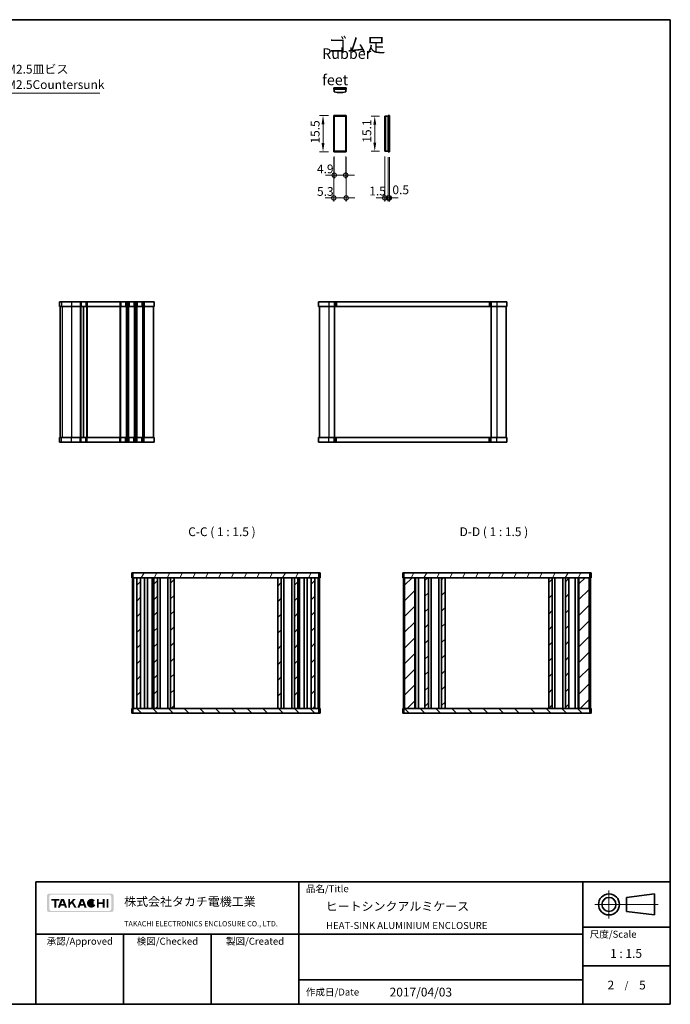
# Model space of a CAD drawing. Units: millimetres. Extents: x 22 to 2408, y 12 to 434.
# Drawn here: x 926 to 1205, y 12 to 434 of the extents above; entities that cross this region are included whole.
import ezdxf
from ezdxf.enums import TextEntityAlignment as Align

# ---------------------------------------------------------------- set-up
doc = ezdxf.new("R2010")
doc.units = ezdxf.units.MM
doc.header["$LTSCALE"] = 1.5
doc.layers.get('Defpoints').update_dxf_attribs({"lineweight": 25})
for name, color, linetype, lineweight in [('Border (ISO)', 7, 'Continuous', 35), ('Dimension (ISO)', 7, 'Continuous', 18), ('Dimension (ISO) @ 1', 7, 'Continuous', 18), ('Symbol (ISO)', 7, 'Continuous', 18), ('Title (ISO)', 7, 'Continuous', 35), ('Visible (ISO)', 7, 'Continuous', 35), ('Visible Narrow (ISO)', 7, 'Continuous', 25)]:
    doc.layers.add(name, color=color, linetype=linetype, lineweight=lineweight)
doc.layers.add('Hatch (ISO)', color=1, linetype='Continuous', lineweight=18, true_color=0xff0000)
doc.styles.add('Note Text (TK)', font='MS PGothic.ttf')
doc.styles.add('文字スタイル67', font='arial.ttf')
doc.dimstyles.new('Default - Method 1b (TK)', dxfattribs={"dimscale": 1.5, "dimtxt": 2.5, "dimasz": 2.5, "dimexe": 1, "dimexo": 1.5, "dimgap": 1, "dimtad": 1, "dimtoh": 1, "dimrnd": 1e-08, "dimdsep": 46, "dimtxsty": 'Note Text (TK)', "dimcen": 0.09, "dimdle": 5, "dimclrd": 100, "dimclre": 100, "dimclrt": 7, "dimadec": 1, "dimazin": 1, "dimtfac": 1, "dimtmove": 0, "dimatfit": 3, "dimfxl": 0, "dimtolj": 1, "dimlwd": -1, "dimlwe": -1, "dimarcsym": 0})
doc.dimstyles.new('Default - Method 1b (TK)$7', dxfattribs={"dimscale": 1.5, "dimtxt": 2.5, "dimasz": 2.5, "dimexe": 1, "dimexo": 1.5, "dimgap": 1, "dimtad": 1, "dimtoh": 1, "dimrnd": 1e-08, "dimdsep": 46, "dimtxsty": 'Note Text (TK)', "dimcen": 0.09, "dimdle": 5, "dimclrd": 256, "dimclre": 100, "dimclrt": 7, "dimadec": 1, "dimazin": 1, "dimtfac": 1, "dimtmove": 0, "dimatfit": 3, "dimfxl": 0, "dimtolj": 1, "dimlwd": -1, "dimlwe": -1, "dimarcsym": 0})
pattern_1 = [(45, (596.5, 5e-14), (-3.367596, 3.367596), [])]
pattern_2 = [(135.0002, (596.5, 5e-14), (-3.367584, -3.36761), [])]
pattern_3 = [(60, (596.5, 5e-14), (-4.124445, 2.38125), [])]

# ---------------------------------------------------------------- blocks, each defined once
blk = doc.blocks.new('図面枠 tk図枠')
at = {"layer": 'Border (ISO)'}
for p, q in [((14.5, 289), (405.5, 289)), ((14.5, 289), (14.5, 8)), ((405.5, 289), (405.5, 8)), ((14.5, 8), (405.5, 8))]:
    blk.add_line(p, q, dxfattribs=at)
blk = doc.blocks.new('表題欄 tk表題欄')
at = {"layer": 'Hatch (ISO)'}
h = blk.add_hatch(color=256, dxfattribs=at)
edge = h.paths.add_edge_path(flags=0)
edge.add_arc((95.58, 236.3), 0.596, 270, 360)
edge.add_line((96.17, 236.3), (96.17, 239.71))
edge.add_arc((95.58, 239.71), 0.596, 0, 90)
edge.add_line((95.58, 240.31), (79.14, 240.31))
edge.add_arc((79.14, 239.71), 0.596, 90, 180)
edge.add_line((78.54, 239.71), (78.54, 236.3))
edge.add_arc((79.14, 236.3), 0.596, 180, 270)
edge.add_line((79.14, 235.7), (95.58, 235.7))
edge = h.paths.add_edge_path()
edge.add_line((77.84, 239.96), (77.84, 236.05))
edge.add_arc((78.54, 236.05), 0.702, 180, 270)
edge.add_line((78.54, 235.35), (96.17, 235.35))
edge.add_arc((96.17, 236.05), 0.702, 270, 360)
edge.add_line((96.87, 236.05), (96.87, 239.96))
edge.add_arc((96.17, 239.96), 0.702, 0, 90)
edge.add_line((96.17, 240.66), (78.54, 240.66))
edge.add_arc((78.54, 239.96), 0.702, 90, 180)
for points in [[(79.07, 239.15), (79.07, 238.66), (79.92, 238.66), (79.92, 236.66), (80.51, 236.66), (80.51, 238.66), (81.36, 238.66), (81.36, 239.15)], [(85.68, 236.66), (84.94, 237.89), (84.42, 237.32), (84.42, 236.66), (83.9, 236.66), (83.9, 239.15), (84.42, 239.15), (84.42, 238.1), (85.39, 239.15), (86.11, 239.15), (85.32, 238.3), (86.3, 236.66)], [(92.09, 239.15), (92.09, 236.66), (92.61, 236.66), (92.61, 237.66), (93.77, 237.66), (93.77, 236.66), (94.29, 236.66), (94.29, 239.15), (93.77, 239.15), (93.77, 238.15), (92.61, 238.15), (92.61, 239.15)], [(94.84, 239.15), (94.84, 236.66), (95.36, 236.66), (95.36, 239.15)]]:
    blk.add_hatch(color=256, dxfattribs=at).paths.add_polyline_path(points)
h = blk.add_hatch(color=256, dxfattribs=at)
h.paths.add_polyline_path([(82.59, 237.71), (81.95, 237.71), (82.27, 238.58)], flags=0)
h.paths.add_polyline_path([(82.78, 237.2), (81.76, 237.2), (81.57, 236.66), (80.95, 236.66), (81.86, 239.15), (82.68, 239.15), (83.59, 236.66), (82.98, 236.66)])
h = blk.add_hatch(color=256, dxfattribs=at)
h.paths.add_polyline_path([(87.53, 237.71), (88.16, 237.71), (87.85, 238.58)], flags=0)
h.paths.add_polyline_path([(87.14, 236.66), (87.34, 237.2), (88.35, 237.2), (88.55, 236.66), (89.17, 236.66), (88.25, 239.15), (87.44, 239.15), (86.52, 236.66)])
h = blk.add_hatch(color=256, dxfattribs=at)
edge = h.paths.add_edge_path()
edge.add_arc((90.52, 237.9), 1.27, 38.5505, 336.582)
edge.add_line((91.69, 237.4), (91.17, 237.62))
edge.add_ellipse((90.52, 237.9), major_axis=(0, -0.8), ratio=0.867347, start_angle=124.651, end_angle=429.4109, ccw=False)
edge.add_line((91.09, 238.36), (91.52, 238.7))
at = {"layer": 'Title (ISO)'}
for p, q in [((74.71, 244.05), (255.71, 244.05)), ((74.71, 209.05), (74.71, 244.05)), ((149.71, 244.05), (149.71, 209.05)), ((230.71, 244.05), (230.71, 209.05)), ((255.71, 244.05), (255.71, 209.05)), ((243.21, 239.55), (251.21, 240.55)), ((243.21, 239.55), (243.21, 235.55)), ((251.21, 234.55), (251.21, 240.55)), ((243.21, 235.55), (251.21, 234.55)), ((230.71, 231.05), (255.71, 231.05)), ((74.71, 229.05), (230.71, 229.05)), ((99.71, 229.05), (99.71, 209.05)), ((124.71, 229.05), (124.71, 209.05)), ((230.71, 220.05), (255.71, 220.05)), ((149.71, 216.05), (230.71, 216.05)), ((255.71, 209.05), (74.71, 209.05))]:
    blk.add_line(p, q, dxfattribs=at)
at = {"layer": 'Title (ISO)', "color": 4, "linetype": 'Continuous', "lineweight": 18, "true_color": 0x00ffff}
for p, q in [((238.21, 241.55), (238.21, 233.55)), ((252.21, 237.55), (234.21, 237.55))]:
    blk.add_line(p, q, dxfattribs=at)
at = {"layer": 'Title (ISO)'}
for radius in [3, 2]:
    blk.add_circle((238.21, 237.55), radius, dxfattribs=at)
at = {"layer": 'Title (ISO)', "color": 1, "true_color": 0xff0000, "char_height": 2, "line_spacing_factor": 1.5, "style": 'Note Text (TK)'}
for s, insert, attachment_point in [('\\fＭＳ Ｐゴシック|b0|i0;\\H2.0000;品名/Title', (151.71, 242.05), 4), ('\\fＭＳ Ｐゴシック|b0|i0;\\H2.0000;承認/Approved', (87.21, 227.05), 5), ('\\fＭＳ Ｐゴシック|b0|i0;\\H2.0000;検図/Checked', (112.21, 227.05), 5), ('\\fＭＳ Ｐゴシック|b0|i0;\\H2.0000;製図/Created', (137.21, 227.05), 5), ('\\fＭＳ Ｐゴシック|b0|i0;\\H2.0000;尺度/Scale', (232.71, 229.05), 4), ('\\fＭＳ Ｐゴシック|b0|i0;\\H2.0000;作成日/Date', (151.71, 212.55), 4)]:
    blk.add_mtext(s, dxfattribs=dict(at, insert=insert, attachment_point=attachment_point))
at = {"layer": 'Title (ISO)', "color": 7, "line_spacing_factor": 1.5, "style": 'Note Text (TK)'}
for s, insert, char_height, attachment_point in [('株式会社タカチ電機工業', (99.87, 238.05), 2.5, 4), ('\\fArial|b0|i0;\\H1.4986;TAKACHI ELECTRONICS ENCLOSURE CO., LTD.', (99.87, 232.05), 1.4986, 4), ('\\fＭＳ Ｐゴシック|b0|i0;\\H2.0000;/', (243.21, 214.55), 2, 5)]:
    blk.add_mtext(s, dxfattribs=dict(at, insert=insert, char_height=char_height, attachment_point=attachment_point))
at = {"layer": 'Title (ISO)', "color": 7}
for tag, p, height, style in [('<品名>_001', (157.38, 235.77), 2.5, 'Note Text (TK)'), ('<Title>_001', (157.49, 230.55), 2, '文字スタイル67'), ('<尺度>_001', (238.54, 222.31), 2.5, 'Note Text (TK)'), ('作成日_001', (175.87, 211.28), 2.5, 'Note Text (TK)'), ('<ページ_No.>_001', (237.95, 213.3), 2.5, 'Note Text (TK)'), ('<総ページ数>_001', (246.8, 213.3), 2.5, 'Note Text (TK)')]:
    blk.add_attdef(tag, p, '', height=height, dxfattribs=dict(at, style=style))
at = {"layer": 'Title (ISO)', "color": 7, "style": 'Note Text (TK)'}
blk.add_attdef('<承認>', text='', height=2.5, dxfattribs=at).set_placement((87.21, 217.05), align=Align.MIDDLE_CENTER)
blk = doc.blocks.new('*D17')
at = {"layer": 'Defpoints', "color": 0, "transparency": 16777216}
for p in [(1056.11, 392.45), (1060.71, 392.45), (1060.71, 376.95)]:
    blk.add_point(p, dxfattribs=at)
at = {"layer": 'Dimension (ISO)', "color": 100, "transparency": 16777216}
for p, q in [((1058.46, 392.45), (1054.61, 392.45)), ((1056.11, 380.7), (1056.11, 388.7)), ((1058.46, 376.95), (1054.61, 376.95))]:
    blk.add_line(p, q, dxfattribs=at)
for points in [[(1055.49, 388.7), (1056.74, 388.7), (1056.11, 392.45)], [(1055.49, 380.7), (1056.74, 380.7), (1056.11, 376.95)]]:
    blk.add_solid(points, dxfattribs=at)
at = {"layer": 'Dimension (ISO)', "color": 7, "transparency": 16777216, "insert": (1052.74, 380.48), "char_height": 3.75, "attachment_point": 4, "rotation": 90, "style": 'Note Text (TK)'}
blk.add_mtext('\\A1;15.5', dxfattribs=at)
blk = doc.blocks.new('_DotSmall')
at = {"color": 0, "linetype": 'ByBlock', "const_width": 0.5}
blk.add_lwpolyline([(-0.0625, 0, 1), (0.0625, 0, 1)], format="xyb", close=True, dxfattribs=at)
blk = doc.blocks.new('*D18')
at = {"layer": 'Defpoints', "color": 0, "transparency": 16777216}
for p in [(1060.91, 377.15), (1065.81, 377.15), (1060.91, 366.94)]:
    blk.add_point(p, dxfattribs=at)
at = {"layer": 'Dimension (ISO)', "color": 100, "transparency": 16777216}
for p, q in [((1060.91, 374.9), (1060.91, 365.44)), ((1065.81, 374.9), (1065.81, 365.44)), ((1060.91, 366.94), (1057.16, 366.94)), ((1065.81, 366.94), (1060.91, 366.94)), ((1065.81, 366.94), (1069.56, 366.94))]:
    blk.add_line(p, q, dxfattribs=at)
at = {"layer": 'Dimension (ISO)', "color": 100, "transparency": 16777216, "xscale": 3.75, "yscale": 3.75, "zscale": 3.75}
blk.add_blockref('_DotSmall', (1060.91, 366.94), dxfattribs=at)
at = {"layer": 'Dimension (ISO)', "color": 100, "transparency": 16777216, "xscale": 3.75, "yscale": 3.75, "zscale": 3.75, "rotation": 180}
blk.add_blockref('_DotSmall', (1065.81, 366.94), dxfattribs=at)
at = {"layer": 'Dimension (ISO)', "color": 7, "transparency": 16777216, "insert": (1053.51, 369.63), "char_height": 3.75, "attachment_point": 4, "style": 'Note Text (TK)'}
blk.add_mtext('\\A1;4.9', dxfattribs=at)
blk = doc.blocks.new('*D19')
at = {"layer": 'Defpoints', "color": 0, "transparency": 16777216}
for p in [(1060.71, 376.95), (1066.01, 376.95), (1066.01, 357.19)]:
    blk.add_point(p, dxfattribs=at)
at = {"layer": 'Dimension (ISO)', "color": 100, "transparency": 16777216}
for p, q in [((1060.71, 374.7), (1060.71, 355.69)), ((1066.01, 374.7), (1066.01, 355.69)), ((1060.71, 357.19), (1056.96, 357.19)), ((1060.71, 357.19), (1066.01, 357.19)), ((1066.01, 357.19), (1069.76, 357.19))]:
    blk.add_line(p, q, dxfattribs=at)
at = {"layer": 'Dimension (ISO)', "color": 100, "transparency": 16777216, "xscale": 3.75, "yscale": 3.75, "zscale": 3.75}
blk.add_blockref('_DotSmall', (1060.71, 357.19), dxfattribs=at)
at = {"layer": 'Dimension (ISO)', "color": 100, "transparency": 16777216, "xscale": 3.75, "yscale": 3.75, "zscale": 3.75, "rotation": 180}
blk.add_blockref('_DotSmall', (1066.01, 357.19), dxfattribs=at)
at = {"layer": 'Dimension (ISO)', "color": 7, "transparency": 16777216, "insert": (1053.54, 359.97), "char_height": 3.75, "attachment_point": 4, "style": 'Note Text (TK)'}
blk.add_mtext('\\A1;5.3', dxfattribs=at)
blk = doc.blocks.new('*D20')
at = {"layer": 'Defpoints', "color": 0, "transparency": 16777216}
for p in [(1082.54, 392.25), (1078.25, 377.15), (1082.54, 377.15)]:
    blk.add_point(p, dxfattribs=at)
at = {"layer": 'Dimension (ISO)', "color": 100, "transparency": 16777216}
for p, q in [((1080.29, 392.25), (1076.75, 392.25)), ((1078.25, 388.5), (1078.25, 380.9)), ((1080.29, 377.15), (1076.75, 377.15))]:
    blk.add_line(p, q, dxfattribs=at)
for points in [[(1077.63, 388.5), (1078.88, 388.5), (1078.25, 392.25)], [(1077.63, 380.9), (1078.88, 380.9), (1078.25, 377.15)]]:
    blk.add_solid(points, dxfattribs=at)
at = {"layer": 'Dimension (ISO)', "color": 7, "transparency": 16777216, "insert": (1074.88, 380.85), "char_height": 3.75, "attachment_point": 4, "rotation": 90, "style": 'Note Text (TK)'}
blk.add_mtext('\\A1;15.1', dxfattribs=at)
blk = doc.blocks.new('*D21')
at = {"layer": 'Defpoints', "color": 0, "transparency": 16777216}
for p in [(1082.54, 377.15), (1084.04, 376.95), (1084.04, 357.21)]:
    blk.add_point(p, dxfattribs=at)
at = {"layer": 'Dimension (ISO)', "color": 100, "transparency": 16777216}
for p, q in [((1082.54, 374.9), (1082.54, 355.71)), ((1084.04, 374.7), (1084.04, 355.71)), ((1082.54, 357.21), (1078.79, 357.21)), ((1082.54, 357.21), (1084.04, 357.21)), ((1084.04, 357.21), (1087.79, 357.21))]:
    blk.add_line(p, q, dxfattribs=at)
at = {"layer": 'Dimension (ISO)', "color": 100, "transparency": 16777216, "xscale": 3.75, "yscale": 3.75, "zscale": 3.75}
blk.add_blockref('_DotSmall', (1082.54, 357.21), dxfattribs=at)
at = {"layer": 'Dimension (ISO)', "color": 100, "transparency": 16777216, "xscale": 3.75, "yscale": 3.75, "zscale": 3.75, "rotation": 180}
blk.add_blockref('_DotSmall', (1084.04, 357.21), dxfattribs=at)
at = {"layer": 'Dimension (ISO)', "color": 7, "transparency": 16777216, "insert": (1075.89, 360.14), "char_height": 3.75, "attachment_point": 4, "style": 'Note Text (TK)'}
blk.add_mtext('\\A1;1.5', dxfattribs=at)
blk = doc.blocks.new('*D22')
at = {"layer": 'Defpoints', "color": 0, "transparency": 16777216}
for p in [(1084.04, 376.95), (1084.54, 376.95), (1084.54, 357.21)]:
    blk.add_point(p, dxfattribs=at)
at = {"layer": 'Dimension (ISO)', "color": 100, "transparency": 16777216}
for p, q in [((1084.04, 374.7), (1084.04, 355.71)), ((1084.54, 374.7), (1084.54, 355.71)), ((1084.04, 357.21), (1080.29, 357.21)), ((1084.04, 357.21), (1084.54, 357.21)), ((1084.54, 357.21), (1088.29, 357.21))]:
    blk.add_line(p, q, dxfattribs=at)
at = {"layer": 'Dimension (ISO)', "color": 100, "transparency": 16777216, "xscale": 3.75, "yscale": 3.75, "zscale": 3.75}
blk.add_blockref('_DotSmall', (1084.04, 357.21), dxfattribs=at)
at = {"layer": 'Dimension (ISO)', "color": 100, "transparency": 16777216, "xscale": 3.75, "yscale": 3.75, "zscale": 3.75, "rotation": 180}
blk.add_blockref('_DotSmall', (1084.54, 357.21), dxfattribs=at)
at = {"layer": 'Dimension (ISO)', "color": 7, "transparency": 16777216, "insert": (1085.82, 360.66), "char_height": 3.75, "attachment_point": 4, "style": 'Note Text (TK)'}
blk.add_mtext('\\A1;0.5', dxfattribs=at)

msp = doc.modelspace()

# ---------------------------------------------------------------- hatches: boundary and pattern name
at = {"layer": 'Hatch (ISO)'}
h = msp.add_hatch(dxfattribs=at)
h.set_pattern_fill('ANSI31', color=256, scale=38.1, angle=14.999978, style=0)
h.set_pattern_definition(pattern_3)
h.paths.add_polyline_path([(974.7449, 196.6368), (974.7449, 194.6368), (976.4449, 194.6368), (978.0449, 194.6368), (983.7449, 194.6368), (985.2449, 194.6368), (990.8449, 194.6368), (992.3449, 194.6368), (1036.7449, 194.6368), (1038.2449, 194.6368), (1043.8449, 194.6368), (1045.3449, 194.6368), (1051.0449, 194.6368), (1052.6449, 194.6368), (1054.3449, 194.6368), (1054.3449, 196.6368)])
h = msp.add_hatch(dxfattribs=at)
h.set_pattern_fill('ANSI31', color=256, scale=38.1, style=0)
h.set_pattern_definition(pattern_1)
h.paths.add_polyline_path([(1045.3449, 194.6368), (1043.8449, 194.6368), (1043.8449, 138.6368), (1045.3449, 138.6368)])
h.paths.add_polyline_path([(1052.6449, 194.6368), (1051.0449, 194.6368), (1051.0449, 138.6368), (1052.6449, 138.6368)])
h.paths.add_polyline_path([(1038.2449, 194.6368), (1036.7449, 194.6368), (1036.7449, 138.6368), (1038.2449, 138.6368)])
h.paths.add_polyline_path([(992.3449, 194.6368), (990.8449, 194.6368), (990.8449, 138.6368), (992.3449, 138.6368)])
h.paths.add_polyline_path([(985.2449, 194.6368), (983.7449, 194.6368), (983.7449, 138.6368), (985.2449, 138.6368)])
h.paths.add_polyline_path([(978.0449, 194.6368), (976.4449, 194.6368), (976.4449, 138.6368), (978.0449, 138.6368)])
h = msp.add_hatch(dxfattribs=at)
h.set_pattern_fill('ANSI31', color=256, scale=38.1, angle=14.999978, style=0)
h.set_pattern_definition(pattern_3)
h.paths.add_polyline_path([(1170.3335, 194.6368), (1170.3335, 196.6368), (1090.7335, 196.6368), (1090.7335, 194.6368), (1091.0335, 194.6368), (1095.4361, 194.6368), (1099.7335, 194.6368), (1101.2335, 194.6368), (1106.8335, 194.6368), (1108.3335, 194.6368), (1152.7335, 194.6368), (1154.2335, 194.6368), (1159.8335, 194.6368), (1161.3335, 194.6368), (1165.6309, 194.6368), (1170.0335, 194.6368)])
h = msp.add_hatch(dxfattribs=at)
h.set_pattern_fill('ANSI31', color=256, scale=38.1, style=0)
h.set_pattern_definition(pattern_1)
h.paths.add_polyline_path([(1165.6309, 138.6368), (1170.0335, 138.6368), (1170.0335, 194.6368), (1165.6309, 194.6368)])
h.paths.add_polyline_path([(1101.2335, 194.6368), (1099.7335, 194.6368), (1099.7335, 138.6368), (1101.2335, 138.6368)])
h.paths.add_polyline_path([(1108.3335, 138.6368), (1108.3335, 194.6368), (1106.8335, 194.6368), (1106.8335, 138.6368)])
h.paths.add_polyline_path([(1154.2335, 194.6368), (1152.7335, 194.6368), (1152.7335, 138.6368), (1154.2335, 138.6368)])
h.paths.add_polyline_path([(1161.3335, 138.6368), (1161.3335, 194.6368), (1159.8335, 194.6368), (1159.8335, 138.6368)])
h.paths.add_polyline_path([(1095.4361, 194.6368), (1091.0335, 194.6368), (1091.0335, 138.6368), (1095.4361, 138.6368)])
h = msp.add_hatch(dxfattribs=at)
h.set_pattern_fill('ANSI31', color=256, scale=38.1, angle=90.00021, style=0)
h.set_pattern_definition(pattern_2)
h.paths.add_polyline_path([(1054.3449, 136.6368), (1054.3449, 138.6368), (1052.6449, 138.6368), (1051.0449, 138.6368), (1045.3449, 138.6368), (1043.8449, 138.6368), (1038.2449, 138.6368), (1036.7449, 138.6368), (992.3449, 138.6368), (990.8449, 138.6368), (985.2449, 138.6368), (983.7449, 138.6368), (978.0449, 138.6368), (976.4449, 138.6368), (974.7449, 138.6368), (974.7449, 136.6368)])
h = msp.add_hatch(dxfattribs=at)
h.set_pattern_fill('ANSI31', color=256, scale=38.1, angle=90.00021, style=0)
h.set_pattern_definition(pattern_2)
h.paths.add_polyline_path([(1090.7335, 138.6368), (1090.7335, 136.6368), (1170.3335, 136.6368), (1170.3335, 138.6368), (1170.0335, 138.6368), (1165.6309, 138.6368), (1161.3335, 138.6368), (1159.8335, 138.6368), (1154.2335, 138.6368), (1152.7335, 138.6368), (1108.3335, 138.6368), (1106.8335, 138.6368), (1101.2335, 138.6368), (1099.7335, 138.6368), (1095.4361, 138.6368), (1091.0335, 138.6368)])

# ---------------------------------------------------------------- linework, layer by layer
at = {"layer": 'Visible (ISO)'}
for p, q in [((1060.7072, 404.3124), (1066.0072, 404.3124)), ((1060.7072, 403.8124), (1060.7072, 404.3124)), ((1060.7072, 403.8124), (1066.0072, 403.8124)), ((1060.9072, 403.8124), (1060.9072, 402.6172)), ((1065.8072, 402.6172), (1065.8072, 403.8124)), ((1066.0072, 403.8124), (1066.0072, 404.3124)), ((1060.7072, 392.4484), (1066.0072, 392.4484)), ((1060.7072, 376.9484), (1060.7072, 392.4484)), ((1060.9072, 392.2484), (1060.9072, 377.1484)), ((1065.8072, 392.2484), (1060.9072, 392.2484)), ((1065.8072, 392.2484), (1065.8072, 377.1484)), ((1066.0072, 392.4484), (1066.0072, 376.9484)), ((1082.8483, 392.2484), (1082.5435, 392.2484)), ((1082.5435, 392.2484), (1082.5435, 377.1484)), ((1082.8483, 392.2484), (1084.0435, 392.2484)), ((1082.8483, 392.2484), (1082.8483, 377.1484)), ((1084.0435, 392.4484), (1084.0435, 376.9484)), ((1084.0435, 392.4484), (1084.5435, 392.4484)), ((1084.5435, 392.4484), (1084.5435, 376.9484)), ((1066.0072, 376.9484), (1060.7072, 376.9484)), ((1060.9072, 377.1484), (1065.8072, 377.1484)), ((1082.5435, 377.1484), (1082.8483, 377.1484)), ((1084.0435, 377.1484), (1082.8483, 377.1484)), ((1084.0435, 376.9484), (1084.5435, 376.9484)), ((983.906, 312.6746), (943.3234, 312.6746)), ((943.3234, 312.6746), (943.3234, 310.6746)), ((983.906, 312.6746), (983.906, 310.6746)), ((1134.833, 312.6746), (1054.233, 312.6746)), ((1054.233, 312.6746), (1054.233, 310.6746)), ((1134.833, 312.6746), (1134.833, 310.6746)), ((943.3234, 310.6746), (983.906, 310.6746)), ((943.606, 310.6746), (943.606, 254.6746)), ((943.6234, 310.6746), (943.6234, 254.6746)), ((953.606, 310.6746), (953.606, 254.6746)), ((953.606, 310.6746), (953.606, 254.6746)), ((983.606, 310.6746), (983.606, 254.6746)), ((1054.233, 310.6746), (1134.833, 310.6746)), ((1054.533, 310.6746), (1054.533, 254.6746)), ((1061.033, 310.6746), (1061.033, 254.6746)), ((1128.033, 310.6746), (1128.033, 254.6746)), ((1134.533, 310.6746), (1134.533, 254.6746)), ((983.906, 254.6746), (943.3234, 254.6746)), ((943.3234, 252.6746), (943.3234, 254.6746)), ((983.906, 252.6746), (983.906, 254.6746)), ((1054.233, 252.6746), (1054.233, 254.6746)), ((1134.833, 254.6746), (1054.233, 254.6746)), ((1134.833, 252.6746), (1134.833, 254.6746)), ((943.3234, 252.6746), (983.906, 252.6746)), ((1054.233, 252.6746), (1134.833, 252.6746)), ((974.2449, 196.6368), (1054.8449, 196.6368)), ((974.2449, 196.6368), (974.2449, 194.6368)), ((1054.8449, 194.6368), (974.2449, 194.6368)), ((974.5449, 194.6368), (974.5449, 138.6368)), ((974.7449, 196.6368), (974.7449, 194.6368)), ((975.0449, 194.6368), (975.0449, 138.6368)), ((976.4449, 194.6368), (976.4449, 138.6368)), ((978.0449, 194.6368), (978.0449, 138.6368)), ((979.7449, 194.6368), (979.7449, 138.6368)), ((981.0449, 194.6368), (981.0449, 138.6368)), ((983.0449, 194.6368), (983.0449, 138.6368)), ((983.7449, 194.6368), (983.7449, 138.6368)), ((985.2449, 138.6368), (985.2449, 194.6368)), ((986.3449, 194.6368), (986.3449, 138.6368)), ((989.7449, 194.6368), (989.7449, 138.6368)), ((990.8449, 194.6368), (990.8449, 138.6368)), ((992.3449, 138.6368), (992.3449, 194.6368)), ((1036.7449, 194.6368), (1036.7449, 138.6368)), ((1038.2449, 138.6368), (1038.2449, 194.6368)), ((1039.3449, 194.6368), (1039.3449, 138.6368)), ((1042.7449, 194.6368), (1042.7449, 138.6368)), ((1043.8449, 194.6368), (1043.8449, 138.6368)), ((1045.3449, 138.6368), (1045.3449, 194.6368)), ((1046.0449, 194.6368), (1046.0449, 138.6368)), ((1048.0449, 194.6368), (1048.0449, 138.6368)), ((1049.3449, 194.6368), (1049.3449, 138.6368)), ((1051.0449, 194.6368), (1051.0449, 138.6368)), ((1052.6449, 194.6368), (1052.6449, 138.6368)), ((1054.0449, 194.6368), (1054.0449, 138.6368)), ((1054.3449, 194.6368), (1054.3449, 196.6368)), ((1054.5449, 194.6368), (1054.5449, 138.6368)), ((1054.8449, 196.6368), (1054.8449, 194.6368)), ((1090.2335, 196.6368), (1170.8335, 196.6368)), ((1090.2335, 196.6368), (1090.2335, 194.6368)), ((1170.8335, 194.6368), (1090.2335, 194.6368)), ((1090.5335, 194.6368), (1090.5335, 138.6368)), ((1090.7335, 196.6368), (1090.7335, 194.6368)), ((1091.0335, 194.6368), (1091.0335, 138.6368)), ((1095.4361, 138.6368), (1095.4361, 194.6368)), ((1095.7334, 194.6368), (1095.7334, 138.6368)), ((1097.0334, 194.6368), (1097.0334, 138.6368)), ((1099.7335, 194.6368), (1099.7335, 138.6368)), ((1101.2335, 138.6368), (1101.2335, 194.6368)), ((1102.3335, 194.6368), (1102.3335, 138.6368)), ((1105.7335, 194.6368), (1105.7335, 138.6368)), ((1106.8335, 194.6368), (1106.8335, 138.6368)), ((1108.3335, 138.6368), (1108.3335, 194.6368)), ((1152.7335, 194.6368), (1152.7335, 138.6368)), ((1154.2335, 138.6368), (1154.2335, 194.6368)), ((1155.3335, 194.6368), (1155.3335, 138.6368)), ((1158.7335, 194.6368), (1158.7335, 138.6368)), ((1159.8335, 194.6368), (1159.8335, 138.6368)), ((1161.3335, 138.6368), (1161.3335, 194.6368)), ((1164.0335, 194.6368), (1164.0335, 138.6368)), ((1165.3335, 194.6368), (1165.3335, 138.6368)), ((1165.6309, 194.6368), (1165.6309, 138.6368)), ((1170.0335, 138.6368), (1170.0335, 194.6368)), ((1170.3335, 194.6368), (1170.3335, 196.6368)), ((1170.5335, 194.6368), (1170.5335, 138.6368)), ((1170.8335, 196.6368), (1170.8335, 194.6368)), ((1054.8449, 138.6368), (974.2449, 138.6368)), ((974.2449, 136.6368), (974.2449, 138.6368)), ((974.2449, 136.6368), (1054.8449, 136.6368)), ((974.7449, 138.6368), (974.7449, 136.6368)), ((1054.3449, 136.6368), (1054.3449, 138.6368)), ((1054.8449, 136.6368), (1054.8449, 138.6368)), ((1090.2335, 138.6368), (1170.8335, 138.6368)), ((1090.2335, 136.6368), (1090.2335, 138.6368)), ((1170.8335, 136.6368), (1090.2335, 136.6368)), ((1090.7335, 138.6368), (1090.7335, 136.6368)), ((1170.3335, 136.6368), (1170.3335, 138.6368)), ((1170.8335, 136.6368), (1170.8335, 138.6368))]:
    msp.add_line(p, q, dxfattribs=at)
msp.add_arc((1063.3572, 412.3124), 10, 255.818166, 284.181834, dxfattribs=at)
at = {"layer": 'Visible Narrow (ISO)'}
for p, q in [((943.3333, 312.6746), (943.3333, 310.6746)), ((944.2074, 312.6746), (944.2074, 310.6746)), ((948.4544, 312.6746), (948.4544, 310.6746)), ((952.106, 312.6746), (952.106, 310.6746)), ((952.586, 312.6746), (952.586, 310.6746)), ((954.626, 312.6746), (954.626, 310.6746)), ((955.106, 312.6746), (955.106, 310.6746)), ((969.106, 312.6746), (969.106, 310.6746)), ((969.586, 312.6746), (969.586, 310.6746)), ((971.626, 312.6746), (971.626, 310.6746)), ((972.106, 312.6746), (972.106, 310.6746)), ((972.606, 312.6746), (972.606, 310.6746)), ((973.086, 312.6746), (973.086, 310.6746)), ((975.126, 312.6746), (975.126, 310.6746)), ((975.606, 312.6746), (975.606, 310.6746)), ((976.106, 312.6746), (976.106, 310.6746)), ((976.586, 312.6746), (976.586, 310.6746)), ((978.626, 312.6746), (978.626, 310.6746)), ((979.106, 312.6746), (979.106, 310.6746)), ((979.606, 312.6746), (979.606, 310.6746)), ((1058.533, 312.6746), (1058.533, 310.6746)), ((1060.933, 312.6746), (1060.933, 310.6746)), ((1061.333, 312.6746), (1061.333, 310.6746)), ((1061.833, 312.6746), (1061.833, 310.6746)), ((1127.233, 312.6746), (1127.233, 310.6746)), ((1127.733, 312.6746), (1127.733, 310.6746)), ((1128.133, 312.6746), (1128.133, 310.6746)), ((1130.533, 312.6746), (1130.533, 310.6746)), ((943.6296, 310.6746), (943.6296, 254.6746)), ((944.5037, 310.6746), (944.5037, 254.6746)), ((948.4544, 310.6746), (948.4544, 254.6746)), ((952.106, 310.6746), (952.106, 254.6746)), ((952.406, 310.6746), (952.406, 254.6746)), ((954.806, 310.6746), (954.806, 254.6746)), ((955.106, 310.6746), (955.106, 254.6746)), ((969.106, 310.6746), (969.106, 254.6746)), ((969.406, 310.6746), (969.406, 254.6746)), ((971.806, 310.6746), (971.806, 254.6746)), ((972.106, 310.6746), (972.106, 254.6746)), ((972.606, 310.6746), (972.606, 254.6746)), ((972.906, 310.6746), (972.906, 254.6746)), ((975.306, 310.6746), (975.306, 254.6746)), ((975.606, 310.6746), (975.606, 254.6746)), ((976.106, 310.6746), (976.106, 254.6746)), ((976.406, 310.6746), (976.406, 254.6746)), ((978.806, 310.6746), (978.806, 254.6746)), ((979.106, 310.6746), (979.106, 254.6746)), ((979.606, 310.6746), (979.606, 254.6746)), ((1058.533, 310.6746), (1058.533, 254.6746)), ((1130.533, 310.6746), (1130.533, 254.6746)), ((943.3333, 252.6746), (943.3333, 254.6746)), ((944.2074, 252.6746), (944.2074, 254.6746)), ((948.4544, 252.6746), (948.4544, 254.6746)), ((952.106, 252.6746), (952.106, 254.6746)), ((952.586, 252.6746), (952.586, 254.6746)), ((954.626, 252.6746), (954.626, 254.6746)), ((955.106, 252.6746), (955.106, 254.6746)), ((969.106, 252.6746), (969.106, 254.6746)), ((969.586, 252.6746), (969.586, 254.6746)), ((971.626, 252.6746), (971.626, 254.6746)), ((972.106, 252.6746), (972.106, 254.6746)), ((972.606, 252.6746), (972.606, 254.6746)), ((973.086, 252.6746), (973.086, 254.6746)), ((975.126, 252.6746), (975.126, 254.6746)), ((975.606, 252.6746), (975.606, 254.6746)), ((976.106, 252.6746), (976.106, 254.6746)), ((976.586, 252.6746), (976.586, 254.6746)), ((978.626, 252.6746), (978.626, 254.6746)), ((979.106, 252.6746), (979.106, 254.6746)), ((979.606, 252.6746), (979.606, 254.6746)), ((1058.533, 252.6746), (1058.533, 254.6746)), ((1060.933, 252.6746), (1060.933, 254.6746)), ((1061.333, 252.6746), (1061.333, 254.6746)), ((1061.833, 252.6746), (1061.833, 254.6746)), ((1127.233, 252.6746), (1127.233, 254.6746)), ((1127.733, 252.6746), (1127.733, 254.6746)), ((1128.133, 252.6746), (1128.133, 254.6746)), ((1130.533, 252.6746), (1130.533, 254.6746))]:
    msp.add_line(p, q, dxfattribs=at)

# ---------------------------------------------------------------- block references
at = {"xscale": 1.5, "yscale": 1.5, "zscale": 1.5}
msp.add_blockref('図面枠 tk図枠', (596.5, 0), dxfattribs=at)
ref = msp.add_blockref('表題欄 tk表題欄', (821.1868, -301.5791), dxfattribs=dict(xscale=1.5, yscale=1.5, zscale=1.5))
ref.add_attrib('<品名>_001', 'ヒートシンクアルミケース', (1057.2599, 52.0717), dxfattribs={"layer": 'Title (ISO)', "color": 7, "height": 3.75, "style": 'Note Text (TK)'})
ref.add_attrib('<尺度>_001', '1 : 1.5', (1178.9901, 31.8857), dxfattribs={"layer": 'Title (ISO)', "color": 7, "height": 3.75, "style": 'Note Text (TK)'})
ref.add_attrib('作成日_001', '2017/04/03', (1084.6136, 15.343), dxfattribs={"layer": 'Title (ISO)', "color": 7, "height": 3.75, "style": 'Note Text (TK)'})
ref.add_attrib('<Title>_001', 'HEAT-SINK ALUMINIUM ENCLOSURE', (1057.4144, 44.249), dxfattribs={"layer": 'Title (ISO)', "color": 7, "height": 3, "style": '文字スタイル67'})
ref.add_attrib('<ページ_No.>_001', '2', (1177.8864, 18.375), dxfattribs={"layer": 'Title (ISO)', "color": 7, "height": 3.75, "style": 'Note Text (TK)'})
ref.add_attrib('<総ページ数>_001', '5', (1191.3864, 18.375), dxfattribs={"layer": 'Title (ISO)', "color": 7, "height": 3.75, "style": 'Note Text (TK)'})

# ---------------------------------------------------------------- texts
at = {"layer": 'Symbol (ISO)', "color": 7, "style": 'Note Text (TK)'}
for s, insert, char_height, width, attachment_point, line_spacing_factor in [('{\\fＭＳ Ｐゴシック|b0|i0;\\H6.0000;ゴム足}', (1058.2341, 422.685), 6, 25.754385, 4, 1.5), ('{\\fＭＳ Ｐゴシック|b0|i0;\\H4.5000;Rubber feet}', (1055.7505, 413.3408), 4.5, 33.184211, 4, 1.5), ('{4-M2.5皿ビス\\P4-M2.5Countersunk}', (915.9093, 402.6584), 3.75, 46.249999, 7, 1.058182)]:
    msp.add_mtext(s, dxfattribs=dict(at, insert=insert, char_height=char_height, width=width, attachment_point=attachment_point, line_spacing_factor=line_spacing_factor))
at = {"layer": 'Symbol (ISO)', "color": 7, "char_height": 3.75, "attachment_point": 7, "style": 'Note Text (TK)'}
for s, insert in [('C-C ( 1 : 1.5 )', (998.4116, 211.2618)), ('D-D ( 1 : 1.5 )', (1114.5599, 211.2618))]:
    msp.add_mtext(s, dxfattribs=dict(at, insert=insert))

# ---------------------------------------------------------------- dimensions: what is measured, and where the dimension line sits
at = {"layer": 'Dimension (ISO) @ 1', "color": 100, "true_color": 0x00ff3f}
for base, p1, p2, angle, override, picture, middle in [((1056.1148, 392.4484), (1060.7072, 376.9484), (1060.7072, 392.4484), 90, {"dimscale": 1, "dimtxt": 3.75, "dimasz": 3.75, "dimexe": 1.5, "dimexo": 2.25, "dimgap": 1.5, "dimtoh": 0, "dimdec": 2, "dimcen": 0.135, "dimtol": 0, "dimlim": 0, "dimtp": 0, "dimtm": 0, "dimtdec": 2, "dimtix": 0, "dimtofl": 0, "dimtmove": 0, "dimatfit": 1}, '*D17', (1056.1148, 384.6984)), ((1078.2511, 377.1484), (1082.5435, 392.2484), (1082.5435, 377.1484), 90, {"dimscale": 1, "dimtxt": 3.75, "dimasz": 3.75, "dimexe": 1.5, "dimexo": 2.25, "dimgap": 1.5, "dimtoh": 0, "dimdec": 2, "dimcen": 0.135, "dimtol": 0, "dimlim": 0, "dimtp": 0, "dimtm": 0, "dimtdec": 2, "dimtix": 0, "dimtofl": 0, "dimtmove": 0, "dimatfit": 1}, '*D20', (1078.2511, 384.6984)), ((1060.9072, 366.9442), (1065.8072, 377.1484), (1060.9072, 377.1484), 180, {"dimscale": 1, "dimtxt": 3.75, "dimasz": 3.75, "dimexe": 1.5, "dimexo": 2.25, "dimgap": 1.5, "dimtoh": 0, "dimblk1": 'DotSmall', "dimblk2": 'DotSmall', "dimsah": 1, "dimcen": 0.135, "dimdle": 0, "dimtix": 0, "dimtofl": 1, "dimtmove": 1, "dimatfit": 1}, '*D18', (1056.5462, 366.2595)), ((1084.0435, 357.2053), (1082.5435, 377.1484), (1084.0435, 376.9484), 180, {"dimscale": 1, "dimtxt": 3.75, "dimasz": 3.75, "dimexe": 1.5, "dimexo": 2.25, "dimgap": 1.5, "dimtoh": 0, "dimblk1": 'DotSmall', "dimblk2": 'DotSmall', "dimsah": 1, "dimcen": 0.135, "dimdle": 0, "dimtix": 0, "dimtofl": 1, "dimtmove": 1, "dimatfit": 1}, '*D21', (1078.7404, 356.7682)), ((1084.5435, 357.2053), (1084.0435, 376.9484), (1084.5435, 376.9484), 180, {"dimscale": 1, "dimtxt": 3.75, "dimasz": 3.75, "dimexe": 1.5, "dimexo": 2.25, "dimgap": 1.5, "dimtoh": 0, "dimblk1": 'DotSmall', "dimblk2": 'DotSmall', "dimsah": 1, "dimcen": 0.135, "dimdle": 0, "dimtix": 0, "dimtofl": 1, "dimtmove": 1, "dimatfit": 1}, '*D22', (1088.865, 357.2828))]:
    dim = msp.add_linear_dim(base=base, p1=p1, p2=p2, angle=angle, dimstyle='Default - Method 1b (TK)', override=override, dxfattribs=at)
    dim.commit()
    dim.dimension.update_dxf_attribs({"geometry": picture, "text_midpoint": middle, "dimtype": 128})
dim = msp.add_linear_dim(base=(1066.0072, 357.1936), p1=(1060.7072, 376.9484), p2=(1066.0072, 376.9484), dimstyle='Default - Method 1b (TK)', override={"dimscale": 1, "dimtxt": 3.75, "dimasz": 3.75, "dimexe": 1.5, "dimexo": 2.25, "dimgap": 1.5, "dimtoh": 0, "dimblk1": 'DotSmall', "dimblk2": 'DotSmall', "dimsah": 1, "dimcen": 0.135, "dimdle": 0, "dimtix": 0, "dimtofl": 1, "dimtmove": 1, "dimatfit": 1}, dxfattribs=at)
dim.commit()
dim.dimension.update_dxf_attribs({"geometry": '*D19', "text_midpoint": (1056.5462, 356.5967), "dimtype": 128})

# ---------------------------------------------------------------- leaders
at = {"layer": 'Symbol (ISO)', "color": 100, "true_color": 0x00ff40, "annotation_type": 0, "has_hookline": 1, "hookline_direction": 0, "text_width": 44.6804}
msp.add_leader([(892.4671, 389.5968), (912.1593, 402.0334), (915.9093, 402.0334)], dimstyle='Default - Method 1b (TK)$7', override={"dimgap": 0, "dimtad": 1}, dxfattribs=at)

doc.saveas('drawing.dxf')
